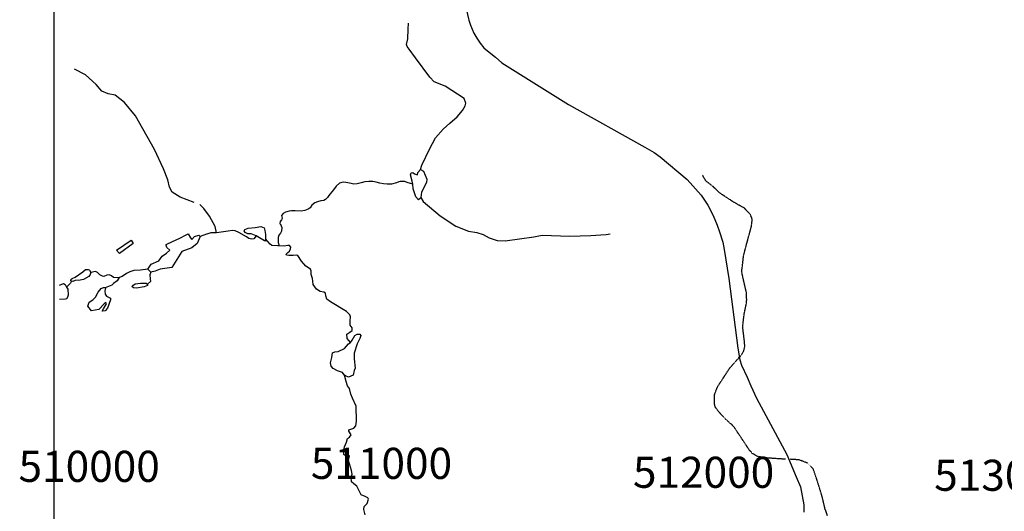
# Model space of a CAD drawing. Extents: x 509152 to 520008, y 5140220 to 5160220.
# Drawn here: x 509880 to 513046, y 5152098 to 5153679 of the extents above; entities that cross this region are included whole.
import ezdxf

# ---------------------------------------------------------------- set-up
doc = ezdxf.new("R2010")
doc.units = 0
doc.linetypes.add('DASHED', pattern=[0.75, 0.5, -0.25])
for name, color, linetype in [('01GARSON', 7, 'CONTINUOUS'), ('GRIDPOINTS12', 3, 'CONTINUOUS'), ('ZBUILDING_TO_SCAL', 7, 'CONTINUOUS'), ('ZRIVER_STREAM_INT', 7, 'CONTINUOUS'), ('ZRIVER_STREAM_SIN', 7, 'CONTINUOUS'), ('ZROAD_CENTRELINE', 7, 'CONTINUOUS'), ('ZSHORELINE', 7, 'CONTINUOUS')]:
    doc.layers.add(name, color=color, linetype=linetype)
picture_1 = doc.add_image_def('image3.jpg', size_in_pixel=(778, 734))

msp = doc.modelspace()

# ---------------------------------------------------------------- linework, layer by layer
at = {"layer": 'ZBUILDING_TO_SCAL', "color": 4, "linetype": 'CONTINUOUS'}
msp.add_lwpolyline([(510190.6, 5152938.1), (510238.5, 5152970.1), (510244.6, 5152959.1), (510200.6, 5152927.1), (510190.6, 5152938.1)], dxfattribs=at)
at = {"layer": 'ZRIVER_STREAM_INT', "color": 5, "linetype": 'DASHED'}
for points in [[(512342.6, 5152265.1), (512284.6, 5152269.1), (512252.6, 5152274.1), (512236.6, 5152283.1), (512226.6, 5152294.1), (512175.6, 5152371.1), (512149.6, 5152394.1), (512127.6, 5152418.1), (512116.6, 5152433.1), (512113.6, 5152444.1), (512113.6, 5152471.1), (512123.6, 5152498.1), (512163.6, 5152559.1), (512202.6, 5152603.1), (512208.6, 5152615.1), (512211.6, 5152629.1), (512209.6, 5152651.1), (512204.6, 5152691.1), (512209.6, 5152733.1), (512216.6, 5152765.1), (512217.6, 5152778.1), (512216.6, 5152801.1), (512201.6, 5152868.1), (512207.6, 5152920.1), (512218.6, 5152962.1), (512232.6, 5153013.1), (512235.6, 5153037.1), (512228.6, 5153054.1), (512209.6, 5153073.1), (512175.6, 5153092.1), (512131.6, 5153121.1), (512110.6, 5153141.1), (512099.6, 5153150.1), (512086.6, 5153160.1), (512075.5, 5153179.1)], [(512342.6, 5152265.1), (512284.6, 5152269.1), (512252.6, 5152274.1), (512236.6, 5152283.1), (512226.6, 5152294.1), (512175.6, 5152371.1), (512149.6, 5152394.1), (512127.6, 5152418.1), (512116.6, 5152433.1), (512113.6, 5152444.1), (512113.6, 5152471.1), (512123.6, 5152498.1), (512163.6, 5152559.1), (512202.6, 5152603.1), (512208.6, 5152615.1), (512211.6, 5152629.1), (512209.6, 5152651.1), (512204.6, 5152691.1), (512209.6, 5152733.1), (512216.6, 5152765.1), (512217.6, 5152778.1), (512216.6, 5152801.1), (512201.6, 5152868.1), (512207.6, 5152920.1), (512218.6, 5152962.1), (512232.6, 5153013.1), (512235.6, 5153037.1), (512228.6, 5153054.1), (512209.6, 5153073.1), (512175.6, 5153092.1), (512131.6, 5153121.1), (512110.6, 5153141.1), (512099.6, 5153150.1), (512086.6, 5153160.1), (512075.5, 5153179.1)], [(512470.6, 5152102.1), (512458.6, 5152151.1), (512443.6, 5152199.1), (512431.6, 5152234.1), (512412.6, 5152253.1), (512386.6, 5152263.1), (512357.6, 5152265.1)], [(512470.6, 5152102.1), (512458.6, 5152151.1), (512443.6, 5152199.1), (512431.6, 5152234.1), (512412.6, 5152253.1), (512386.6, 5152263.1), (512357.6, 5152265.1)]]:
    msp.add_lwpolyline(points, dxfattribs=at)
at = {"layer": 'ZRIVER_STREAM_SIN', "color": 5, "linetype": 'CONTINUOUS'}
msp.add_line((510480.5, 5152989.1), (510459.6, 5152982.1), dxfattribs=at)
msp.add_line((510480.5, 5152989.1), (510459.6, 5152982.1), dxfattribs=at)
for points in [[(511168.5, 5153197.1), (511172.5, 5153211.1), (511197.5, 5153263.1), (511216.5, 5153299.1), (511241.5, 5153327.1), (511262.5, 5153346.1), (511286.5, 5153366.1), (511303.5, 5153387.1), (511312.5, 5153402.1), (511314.5, 5153410.1), (511309.5, 5153426.1), (511247.5, 5153465.1), (511212.5, 5153479.1), (511198.5, 5153494.1), (511152.5, 5153556.1), (511132.5, 5153584.1), (511125.5, 5153593.1), (511123.5, 5153599.1), (511127.5, 5153617.1), (511128.5, 5153648.1), (511130.5, 5153668.1)], [(511168.5, 5153197.1), (511172.5, 5153211.1), (511197.5, 5153263.1), (511216.5, 5153299.1), (511241.5, 5153327.1), (511262.5, 5153346.1), (511286.5, 5153366.1), (511303.5, 5153387.1), (511312.5, 5153402.1), (511314.5, 5153410.1), (511309.5, 5153426.1), (511247.5, 5153465.1), (511212.5, 5153479.1), (511198.5, 5153494.1), (511152.5, 5153556.1), (511132.5, 5153584.1), (511125.5, 5153593.1), (511123.5, 5153599.1), (511127.5, 5153617.1), (511128.5, 5153648.1), (511130.5, 5153668.1)], [(510440.5, 5153091.1), (510395.5, 5153108.1), (510369.5, 5153124.1), (510361.5, 5153140.1), (510355.5, 5153164.1), (510342.5, 5153199.1), (510313.5, 5153261.1), (510252.5, 5153370.1), (510216.5, 5153413.1), (510186.5, 5153436.1), (510164.5, 5153440.1), (510143.5, 5153449.1), (510125.5, 5153471.1), (510091.5, 5153502.1), (510055.5, 5153520.1)], [(510440.5, 5153091.1), (510395.5, 5153108.1), (510369.5, 5153124.1), (510361.5, 5153140.1), (510355.5, 5153164.1), (510342.5, 5153199.1), (510313.5, 5153261.1), (510252.5, 5153370.1), (510216.5, 5153413.1), (510186.5, 5153436.1), (510164.5, 5153440.1), (510143.5, 5153449.1), (510125.5, 5153471.1), (510091.5, 5153502.1), (510055.5, 5153520.1)], [(511143.5, 5153150.1), (511125.5, 5153155.1), (511118.5, 5153158.1), (511111.5, 5153159.1), (511103.5, 5153159.1), (511098.5, 5153157.1), (511091.5, 5153154.1), (511075.5, 5153150.1), (511061.5, 5153150.1), (511049.5, 5153151.1), (511037.5, 5153153.1), (511026.5, 5153156.1), (511015.5, 5153158.1), (511002.5, 5153158.1), (510989.5, 5153157.1), (510977.5, 5153154.1), (510964.5, 5153151.1), (510954.5, 5153150.1), (510945.5, 5153152.1), (510934.5, 5153154.1), (510928.5, 5153155.1), (510919.5, 5153156.1), (510908.5, 5153153.1), (510897.5, 5153143.1), (510888.5, 5153132.1), (510878.5, 5153119.1), (510873.5, 5153113.1), (510869.5, 5153107.1), (510863.5, 5153101.1), (510857.5, 5153097.1), (510848.5, 5153096.1), (510837.5, 5153093.1), (510828.5, 5153090.1), (510819.5, 5153082.1), (510813.5, 5153074.1), (510807.5, 5153069.1), (510796.5, 5153065.1), (510784.5, 5153063.1), (510765.5, 5153064.1), (510753.5, 5153064.1), (510746.5, 5153063.1), (510734.5, 5153060.1), (510726.5, 5153056.1), (510721.5, 5153049.1), (510723.5, 5153041.1), (510723.5, 5153040.1), (510721.5, 5153035.1), (510717.5, 5153030.1), (510716.5, 5153023.1), (510717.5, 5153021.1), (510718.5, 5153021.1), (510722.6, 5153011.1), (510721.5, 5152999.1), (510718.5, 5152992.1), (510712.6, 5152986.1), (510710.6, 5152978.1), (510710.6, 5152967.1), (510710.6, 5152962.1), (510713.6, 5152952.1)], [(511143.5, 5153150.1), (511125.5, 5153155.1), (511118.5, 5153158.1), (511111.5, 5153159.1), (511103.5, 5153159.1), (511098.5, 5153157.1), (511091.5, 5153154.1), (511075.5, 5153150.1), (511061.5, 5153150.1), (511049.5, 5153151.1), (511037.5, 5153153.1), (511026.5, 5153156.1), (511015.5, 5153158.1), (511002.5, 5153158.1), (510989.5, 5153157.1), (510977.5, 5153154.1), (510964.5, 5153151.1), (510954.5, 5153150.1), (510945.5, 5153152.1), (510934.5, 5153154.1), (510928.5, 5153155.1), (510919.5, 5153156.1), (510908.5, 5153153.1), (510897.5, 5153143.1), (510888.5, 5153132.1), (510878.5, 5153119.1), (510873.5, 5153113.1), (510869.5, 5153107.1), (510863.5, 5153101.1), (510857.5, 5153097.1), (510848.5, 5153096.1), (510837.5, 5153093.1), (510828.5, 5153090.1), (510819.5, 5153082.1), (510813.5, 5153074.1), (510807.5, 5153069.1), (510796.5, 5153065.1), (510784.5, 5153063.1), (510765.5, 5153064.1), (510753.5, 5153064.1), (510746.5, 5153063.1), (510734.5, 5153060.1), (510726.5, 5153056.1), (510721.5, 5153049.1), (510723.5, 5153041.1), (510723.5, 5153040.1), (510721.5, 5153035.1), (510717.5, 5153030.1), (510716.5, 5153023.1), (510717.5, 5153021.1), (510718.5, 5153021.1), (510722.6, 5153011.1), (510721.5, 5152999.1), (510718.5, 5152992.1), (510712.6, 5152986.1), (510710.6, 5152978.1), (510710.6, 5152967.1), (510710.6, 5152962.1), (510713.6, 5152952.1)], [(511169.5, 5153107.1), (511177.5, 5153094.1), (511231.6, 5153048.1), (511282.6, 5153015.1), (511322.6, 5152999.1), (511349.6, 5152995.1), (511370.6, 5152988.1), (511389.6, 5152977.1), (511414.6, 5152969.1), (511440.6, 5152968.1), (511532.6, 5152981.1), (511559.6, 5152986.1), (511589.6, 5152985.1), (511647.6, 5152983.1), (511716.6, 5152985.1), (511748.6, 5152987.1), (511765.6, 5152988.1), (511778.6, 5152990.1)], [(511169.5, 5153107.1), (511177.5, 5153094.1), (511231.6, 5153048.1), (511282.6, 5153015.1), (511322.6, 5152999.1), (511349.6, 5152995.1), (511370.6, 5152988.1), (511389.6, 5152977.1), (511414.6, 5152969.1), (511440.6, 5152968.1), (511532.6, 5152981.1), (511559.6, 5152986.1), (511589.6, 5152985.1), (511647.6, 5152983.1), (511716.6, 5152985.1), (511748.6, 5152987.1), (511765.6, 5152988.1), (511778.6, 5152990.1)], [(510512.5, 5152993.1), (510508.5, 5153014.1), (510490.5, 5153047.1), (510471.5, 5153072.1), (510459.5, 5153083.1), (510458.5, 5153083.1)], [(510512.5, 5152993.1), (510508.5, 5153014.1), (510490.5, 5153047.1), (510471.5, 5153072.1), (510459.5, 5153083.1), (510458.5, 5153083.1)], [(510512.5, 5152993.1), (510494.5, 5152993.1), (510481.5, 5152989.1), (510480.5, 5152989.1)], [(510512.5, 5152993.1), (510494.5, 5152993.1), (510481.5, 5152989.1), (510480.5, 5152989.1)], [(510639.6, 5152984.1), (510632.6, 5152974.1), (510625.6, 5152973.1), (510616.6, 5152975.1), (510608.6, 5152981.1), (510584.6, 5152994.1), (510572.5, 5153000.1), (510564.5, 5153001.1), (510550.5, 5152999.1), (510512.5, 5152993.1)], [(510639.6, 5152984.1), (510632.6, 5152974.1), (510625.6, 5152973.1), (510616.6, 5152975.1), (510608.6, 5152981.1), (510584.6, 5152994.1), (510572.5, 5153000.1), (510564.5, 5153001.1), (510550.5, 5152999.1), (510512.5, 5152993.1)], [(510713.6, 5152952.1), (510709.6, 5152952.1), (510690.6, 5152953.1), (510685.6, 5152957.1), (510670.6, 5152974.1)], [(510713.6, 5152952.1), (510709.6, 5152952.1), (510690.6, 5152953.1), (510685.6, 5152957.1), (510670.6, 5152974.1)], [(510943.6, 5152641.1), (510932.6, 5152654.1), (510931.6, 5152667.1), (510941.6, 5152674.1), (510948.6, 5152679.1), (510948.6, 5152688.1), (510942.6, 5152696.1), (510942.6, 5152710.1), (510943.6, 5152723.1), (510941.6, 5152730.1), (510930.6, 5152740.1), (510878.6, 5152771.1), (510867.6, 5152780.1), (510864.6, 5152791.1), (510862.6, 5152799.1), (510857.6, 5152803.1), (510845.6, 5152805.1), (510833.6, 5152812.1), (510823.6, 5152827.1), (510822.6, 5152838.1), (510821.6, 5152847.1), (510816.6, 5152859.1), (510816.6, 5152870.1), (510814.6, 5152876.1), (510799.6, 5152886.1), (510785.6, 5152902.1), (510773.6, 5152920.1), (510769.6, 5152922.1), (510758.6, 5152921.1), (510745.6, 5152920.1), (510737.6, 5152922.1), (510736.6, 5152925.1), (510741.6, 5152930.1), (510747.6, 5152934.1), (510750.6, 5152942.1), (510751.6, 5152947.1), (510747.6, 5152953.1), (510741.6, 5152953.1), (510729.6, 5152950.1), (510713.6, 5152952.1)], [(510943.6, 5152641.1), (510932.6, 5152654.1), (510931.6, 5152667.1), (510941.6, 5152674.1), (510948.6, 5152679.1), (510948.6, 5152688.1), (510942.6, 5152696.1), (510942.6, 5152710.1), (510943.6, 5152723.1), (510941.6, 5152730.1), (510930.6, 5152740.1), (510878.6, 5152771.1), (510867.6, 5152780.1), (510864.6, 5152791.1), (510862.6, 5152799.1), (510857.6, 5152803.1), (510845.6, 5152805.1), (510833.6, 5152812.1), (510823.6, 5152827.1), (510822.6, 5152838.1), (510821.6, 5152847.1), (510816.6, 5152859.1), (510816.6, 5152870.1), (510814.6, 5152876.1), (510799.6, 5152886.1), (510785.6, 5152902.1), (510773.6, 5152920.1), (510769.6, 5152922.1), (510758.6, 5152921.1), (510745.6, 5152920.1), (510737.6, 5152922.1), (510736.6, 5152925.1), (510741.6, 5152930.1), (510747.6, 5152934.1), (510750.6, 5152942.1), (510751.6, 5152947.1), (510747.6, 5152953.1), (510741.6, 5152953.1), (510729.6, 5152950.1), (510713.6, 5152952.1)], [(510199.6, 5152850.1), (510195.6, 5152849.1), (510181.6, 5152850.1), (510174.6, 5152855.1), (510167.6, 5152858.1), (510159.6, 5152857.1), (510150.6, 5152853.1), (510145.6, 5152854.1), (510137.6, 5152858.1), (510129.6, 5152866.1), (510123.6, 5152869.1), (510108.6, 5152866.1)], [(510199.6, 5152850.1), (510195.6, 5152849.1), (510181.6, 5152850.1), (510174.6, 5152855.1), (510167.6, 5152858.1), (510159.6, 5152857.1), (510150.6, 5152853.1), (510145.6, 5152854.1), (510137.6, 5152858.1), (510129.6, 5152866.1), (510123.6, 5152869.1), (510108.6, 5152866.1)], [(510291.6, 5152876.1), (510267.6, 5152873.1), (510246.6, 5152872.1), (510233.6, 5152868.1), (510223.6, 5152863.1), (510209.6, 5152853.1), (510199.6, 5152850.1)], [(510291.6, 5152876.1), (510267.6, 5152873.1), (510246.6, 5152872.1), (510233.6, 5152868.1), (510223.6, 5152863.1), (510209.6, 5152853.1), (510199.6, 5152850.1)], [(510301.6, 5152867.1), (510298.6, 5152858.1), (510299.6, 5152845.1), (510300.6, 5152837.1), (510290.6, 5152828.1)], [(510301.6, 5152867.1), (510298.6, 5152858.1), (510299.6, 5152845.1), (510300.6, 5152837.1), (510290.6, 5152828.1)], [(510046.6, 5152838.1), (510042.6, 5152831.1), (510030.6, 5152819.1)], [(510046.6, 5152838.1), (510042.6, 5152831.1), (510030.6, 5152819.1)], [(510199.6, 5152850.1), (510193.6, 5152839.1), (510181.6, 5152830.1), (510175.6, 5152825.1), (510154.6, 5152817.1)], [(510199.6, 5152850.1), (510193.6, 5152839.1), (510181.6, 5152830.1), (510175.6, 5152825.1), (510154.6, 5152817.1)], [(510990.6, 5152086.1), (510986.6, 5152103.1), (510987.6, 5152113.1), (510996.6, 5152123.1), (511001.6, 5152137.1), (510999.6, 5152141.1), (510990.6, 5152145.1), (510977.6, 5152151.1), (510963.6, 5152178.1), (510954.6, 5152186.1), (510946.6, 5152193.1), (510945.6, 5152207.1), (510948.6, 5152217.1), (510946.6, 5152229.1), (510936.6, 5152261.1), (510940.6, 5152276.1), (510934.6, 5152276.1), (510926.6, 5152277.1), (510921.6, 5152280.1), (510921.6, 5152295.1), (510924.6, 5152305.1), (510930.6, 5152320.1), (510933.6, 5152332.1), (510940.6, 5152336.1), (510945.6, 5152344.1), (510937.6, 5152355.1), (510938.6, 5152360.1), (510947.6, 5152363.1), (510954.6, 5152365.1), (510960.6, 5152373.1), (510962.6, 5152388.1), (510961.6, 5152436.1), (510949.6, 5152462.1), (510944.6, 5152474.1), (510940.6, 5152493.1), (510933.6, 5152501.1), (510929.6, 5152515.1), (510924.6, 5152536.1)], [(510990.6, 5152086.1), (510986.6, 5152103.1), (510987.6, 5152113.1), (510996.6, 5152123.1), (511001.6, 5152137.1), (510999.6, 5152141.1), (510990.6, 5152145.1), (510977.6, 5152151.1), (510963.6, 5152178.1), (510954.6, 5152186.1), (510946.6, 5152193.1), (510945.6, 5152207.1), (510948.6, 5152217.1), (510946.6, 5152229.1), (510936.6, 5152261.1), (510940.6, 5152276.1), (510934.6, 5152276.1), (510926.6, 5152277.1), (510921.6, 5152280.1), (510921.6, 5152295.1), (510924.6, 5152305.1), (510930.6, 5152320.1), (510933.6, 5152332.1), (510940.6, 5152336.1), (510945.6, 5152344.1), (510937.6, 5152355.1), (510938.6, 5152360.1), (510947.6, 5152363.1), (510954.6, 5152365.1), (510960.6, 5152373.1), (510962.6, 5152388.1), (510961.6, 5152436.1), (510949.6, 5152462.1), (510944.6, 5152474.1), (510940.6, 5152493.1), (510933.6, 5152501.1), (510929.6, 5152515.1), (510924.6, 5152536.1)], [(512477.6, 5152083.1), (512470.6, 5152102.1)], [(512477.6, 5152083.1), (512470.6, 5152102.1)]]:
    msp.add_lwpolyline(points, dxfattribs=at)
at = {"layer": 'ZROAD_CENTRELINE', "color": 1, "linetype": 'CONTINUOUS'}
for points in [[(511096.5, 5154509.1), (511142.5, 5154339.1), (511252.5, 5153943.1), (511308.5, 5153742.1), (511322.5, 5153682.1), (511324.5, 5153677.1)], [(511324.5, 5153677.1), (511329.5, 5153661.1), (511340.5, 5153636.1), (511349.5, 5153620.1), (511360.5, 5153604.1), (511372.5, 5153589.1), (511394.5, 5153570.1), (511409.5, 5153558.1), (511430.5, 5153540.1), (511644.5, 5153406.1), (511889.5, 5153269.1), (511919.5, 5153252.1), (511939.5, 5153238.1), (512025.6, 5153165.1), (512071.6, 5153115.1), (512092.6, 5153082.1), (512109.6, 5153049.1), (512122.6, 5153018.1), (512129.6, 5152997.1), (512140.6, 5152963.1), (512144.6, 5152940.1), (512160.6, 5152847.1), (512189.6, 5152622.1), (512195.6, 5152585.1), (512200.6, 5152568.1), (512218.6, 5152529.1), (512230.6, 5152501.1), (512249.6, 5152462.1), (512346.6, 5152280.1), (512376.6, 5152209.1), (512390.6, 5152176.1), (512401.6, 5152119.1), (512401.6, 5152095.1)]]:
    msp.add_lwpolyline(points, dxfattribs=at)
at = {"layer": 'ZSHORELINE', "color": 5, "linetype": 'CONTINUOUS'}
for p, q in [((510301.6, 5152867.1), (510291.6, 5152876.1)), ((510301.6, 5152867.1), (510291.6, 5152876.1)), ((510301.6, 5152867.1), (510291.6, 5152876.1)), ((510301.6, 5152867.1), (510291.6, 5152876.1)), ((510924.6, 5152536.1), (510919.6, 5152541.1)), ((510924.6, 5152536.1), (510919.6, 5152541.1)), ((510924.6, 5152536.1), (510919.6, 5152541.1)), ((510924.6, 5152536.1), (510919.6, 5152541.1))]:
    msp.add_line(p, q, dxfattribs=at)
for points in [[(511143.5, 5153150.1), (511141.5, 5153160.1), (511136.5, 5153180.1), (511138.5, 5153186.1), (511143.5, 5153188.1), (511149.5, 5153183.1), (511158.5, 5153180.1), (511159.5, 5153188.1), (511168.5, 5153197.1)], [(511143.5, 5153150.1), (511141.5, 5153160.1), (511136.5, 5153180.1), (511138.5, 5153186.1), (511143.5, 5153188.1), (511149.5, 5153183.1), (511158.5, 5153180.1), (511159.5, 5153188.1), (511168.5, 5153197.1)], [(511143.5, 5153150.1), (511141.5, 5153160.1), (511136.5, 5153180.1), (511138.5, 5153186.1), (511143.5, 5153188.1), (511149.5, 5153183.1), (511158.5, 5153180.1), (511159.5, 5153188.1), (511168.5, 5153197.1)], [(511143.5, 5153150.1), (511141.5, 5153160.1), (511136.5, 5153180.1), (511138.5, 5153186.1), (511143.5, 5153188.1), (511149.5, 5153183.1), (511158.5, 5153180.1), (511159.5, 5153188.1), (511168.5, 5153197.1)], [(511168.5, 5153197.1), (511178.5, 5153192.1), (511188.5, 5153166.1), (511187.5, 5153155.1), (511171.5, 5153124.1), (511169.5, 5153107.1)], [(511168.5, 5153197.1), (511178.5, 5153192.1), (511188.5, 5153166.1), (511187.5, 5153155.1), (511171.5, 5153124.1), (511169.5, 5153107.1)], [(511168.5, 5153197.1), (511178.5, 5153192.1), (511188.5, 5153166.1), (511187.5, 5153155.1), (511171.5, 5153124.1), (511169.5, 5153107.1)], [(511168.5, 5153197.1), (511178.5, 5153192.1), (511188.5, 5153166.1), (511187.5, 5153155.1), (511171.5, 5153124.1), (511169.5, 5153107.1)], [(511169.5, 5153107.1), (511168.5, 5153105.1), (511162.5, 5153100.1), (511153.5, 5153109.1), (511145.5, 5153135.1), (511143.5, 5153150.1)], [(511169.5, 5153107.1), (511168.5, 5153105.1), (511162.5, 5153100.1), (511153.5, 5153109.1), (511145.5, 5153135.1), (511143.5, 5153150.1)], [(511169.5, 5153107.1), (511168.5, 5153105.1), (511162.5, 5153100.1), (511153.5, 5153109.1), (511145.5, 5153135.1), (511143.5, 5153150.1)], [(511169.5, 5153107.1), (511168.5, 5153105.1), (511162.5, 5153100.1), (511153.5, 5153109.1), (511145.5, 5153135.1), (511143.5, 5153150.1)], [(510639.6, 5152984.1), (510623.6, 5152990.1), (510613.6, 5152990.1), (510604.6, 5152995.1), (510601.6, 5153000.1), (510603.5, 5153004.1), (510614.5, 5153008.1), (510636.5, 5153011.1), (510655.5, 5153014.1), (510665.5, 5153009.1), (510667.6, 5153001.1), (510669.6, 5152988.1), (510670.6, 5152974.1)], [(510639.6, 5152984.1), (510623.6, 5152990.1), (510613.6, 5152990.1), (510604.6, 5152995.1), (510601.6, 5153000.1), (510603.5, 5153004.1), (510614.5, 5153008.1), (510636.5, 5153011.1), (510655.5, 5153014.1), (510665.5, 5153009.1), (510667.6, 5153001.1), (510669.6, 5152988.1), (510670.6, 5152974.1)], [(510639.6, 5152984.1), (510623.6, 5152990.1), (510613.6, 5152990.1), (510604.6, 5152995.1), (510601.6, 5153000.1), (510603.5, 5153004.1), (510614.5, 5153008.1), (510636.5, 5153011.1), (510655.5, 5153014.1), (510665.5, 5153009.1), (510667.6, 5153001.1), (510669.6, 5152988.1), (510670.6, 5152974.1)], [(510639.6, 5152984.1), (510623.6, 5152990.1), (510613.6, 5152990.1), (510604.6, 5152995.1), (510601.6, 5153000.1), (510603.5, 5153004.1), (510614.5, 5153008.1), (510636.5, 5153011.1), (510655.5, 5153014.1), (510665.5, 5153009.1), (510667.6, 5153001.1), (510669.6, 5152988.1), (510670.6, 5152974.1)], [(510459.6, 5152982.1), (510450.6, 5152959.1), (510433.6, 5152945.1), (510400.6, 5152933.1), (510368.6, 5152882.1), (510331.6, 5152877.1), (510315.6, 5152870.1), (510301.6, 5152867.1)], [(510459.6, 5152982.1), (510450.6, 5152959.1), (510433.6, 5152945.1), (510400.6, 5152933.1), (510368.6, 5152882.1), (510331.6, 5152877.1), (510315.6, 5152870.1), (510301.6, 5152867.1)], [(510459.6, 5152982.1), (510450.6, 5152959.1), (510433.6, 5152945.1), (510400.6, 5152933.1), (510368.6, 5152882.1), (510331.6, 5152877.1), (510315.6, 5152870.1), (510301.6, 5152867.1)], [(510459.6, 5152982.1), (510450.6, 5152959.1), (510433.6, 5152945.1), (510400.6, 5152933.1), (510368.6, 5152882.1), (510331.6, 5152877.1), (510315.6, 5152870.1), (510301.6, 5152867.1)], [(510350.6, 5152954.1), (510350.6, 5152956.1), (510370.6, 5152966.1), (510394.6, 5152976.1), (510414.5, 5152987.1), (510421.5, 5152990.1), (510428.6, 5152977.1), (510433.6, 5152972.1), (510441.6, 5152982.1), (510455.5, 5152986.1), (510459.6, 5152982.1)], [(510350.6, 5152954.1), (510350.6, 5152956.1), (510370.6, 5152966.1), (510394.6, 5152976.1), (510414.5, 5152987.1), (510421.5, 5152990.1), (510428.6, 5152977.1), (510433.6, 5152972.1), (510441.6, 5152982.1), (510455.5, 5152986.1), (510459.6, 5152982.1)], [(510350.6, 5152954.1), (510350.6, 5152956.1), (510370.6, 5152966.1), (510394.6, 5152976.1), (510414.5, 5152987.1), (510421.5, 5152990.1), (510428.6, 5152977.1), (510433.6, 5152972.1), (510441.6, 5152982.1), (510455.5, 5152986.1), (510459.6, 5152982.1)], [(510350.6, 5152954.1), (510350.6, 5152956.1), (510370.6, 5152966.1), (510394.6, 5152976.1), (510414.5, 5152987.1), (510421.5, 5152990.1), (510428.6, 5152977.1), (510433.6, 5152972.1), (510441.6, 5152982.1), (510455.5, 5152986.1), (510459.6, 5152982.1)], [(510670.6, 5152974.1), (510670.6, 5152973.1), (510669.6, 5152967.1), (510666.6, 5152968.1), (510640.6, 5152984.1), (510639.6, 5152984.1)], [(510670.6, 5152974.1), (510670.6, 5152973.1), (510669.6, 5152967.1), (510666.6, 5152968.1), (510640.6, 5152984.1), (510639.6, 5152984.1)], [(510670.6, 5152974.1), (510670.6, 5152973.1), (510669.6, 5152967.1), (510666.6, 5152968.1), (510640.6, 5152984.1), (510639.6, 5152984.1)], [(510670.6, 5152974.1), (510670.6, 5152973.1), (510669.6, 5152967.1), (510666.6, 5152968.1), (510640.6, 5152984.1), (510639.6, 5152984.1)], [(510291.6, 5152876.1), (510302.6, 5152893.1), (510326.6, 5152903.1), (510337.6, 5152918.1), (510351.6, 5152928.1), (510362.6, 5152938.1), (510352.6, 5152946.1), (510350.6, 5152954.1)], [(510291.6, 5152876.1), (510302.6, 5152893.1), (510326.6, 5152903.1), (510337.6, 5152918.1), (510351.6, 5152928.1), (510362.6, 5152938.1), (510352.6, 5152946.1), (510350.6, 5152954.1)], [(510291.6, 5152876.1), (510302.6, 5152893.1), (510326.6, 5152903.1), (510337.6, 5152918.1), (510351.6, 5152928.1), (510362.6, 5152938.1), (510352.6, 5152946.1), (510350.6, 5152954.1)], [(510291.6, 5152876.1), (510302.6, 5152893.1), (510326.6, 5152903.1), (510337.6, 5152918.1), (510351.6, 5152928.1), (510362.6, 5152938.1), (510352.6, 5152946.1), (510350.6, 5152954.1)], [(510046.6, 5152838.1), (510044.6, 5152839.1), (510044.6, 5152841.1), (510045.6, 5152844.1), (510048.6, 5152847.1), (510057.6, 5152851.1), (510082.6, 5152868.1), (510091.6, 5152875.1), (510099.6, 5152875.1), (510102.6, 5152874.1)], [(510046.6, 5152838.1), (510044.6, 5152839.1), (510044.6, 5152841.1), (510045.6, 5152844.1), (510048.6, 5152847.1), (510057.6, 5152851.1), (510082.6, 5152868.1), (510091.6, 5152875.1), (510099.6, 5152875.1), (510102.6, 5152874.1)], [(510046.6, 5152838.1), (510044.6, 5152839.1), (510044.6, 5152841.1), (510045.6, 5152844.1), (510048.6, 5152847.1), (510057.6, 5152851.1), (510082.6, 5152868.1), (510091.6, 5152875.1), (510099.6, 5152875.1), (510102.6, 5152874.1)], [(510046.6, 5152838.1), (510044.6, 5152839.1), (510044.6, 5152841.1), (510045.6, 5152844.1), (510048.6, 5152847.1), (510057.6, 5152851.1), (510082.6, 5152868.1), (510091.6, 5152875.1), (510099.6, 5152875.1), (510102.6, 5152874.1)], [(510102.6, 5152874.1), (510104.6, 5152873.1), (510108.6, 5152866.1)], [(510102.6, 5152874.1), (510104.6, 5152873.1), (510108.6, 5152866.1)], [(510102.6, 5152874.1), (510104.6, 5152873.1), (510108.6, 5152866.1)], [(510102.6, 5152874.1), (510104.6, 5152873.1), (510108.6, 5152866.1)], [(510108.6, 5152866.1), (510106.6, 5152859.1), (510101.6, 5152853.1), (510084.6, 5152843.1), (510074.6, 5152841.1), (510057.6, 5152840.1), (510050.6, 5152837.1), (510046.6, 5152838.1)], [(510108.6, 5152866.1), (510106.6, 5152859.1), (510101.6, 5152853.1), (510084.6, 5152843.1), (510074.6, 5152841.1), (510057.6, 5152840.1), (510050.6, 5152837.1), (510046.6, 5152838.1)], [(510108.6, 5152866.1), (510106.6, 5152859.1), (510101.6, 5152853.1), (510084.6, 5152843.1), (510074.6, 5152841.1), (510057.6, 5152840.1), (510050.6, 5152837.1), (510046.6, 5152838.1)], [(510108.6, 5152866.1), (510106.6, 5152859.1), (510101.6, 5152853.1), (510084.6, 5152843.1), (510074.6, 5152841.1), (510057.6, 5152840.1), (510050.6, 5152837.1), (510046.6, 5152838.1)], [(510007.6, 5152825.1), (510020.6, 5152830.1), (510025.6, 5152827.1), (510030.6, 5152819.1)], [(510007.6, 5152825.1), (510020.6, 5152830.1), (510025.6, 5152827.1), (510030.6, 5152819.1)], [(510007.6, 5152825.1), (510020.6, 5152830.1), (510025.6, 5152827.1), (510030.6, 5152819.1)], [(510007.6, 5152825.1), (510020.6, 5152830.1), (510025.6, 5152827.1), (510030.6, 5152819.1)], [(510030.6, 5152819.1), (510034.6, 5152812.1), (510035.6, 5152793.1), (510031.6, 5152781.1), (510026.6, 5152780.1), (510007.6, 5152779.1)], [(510030.6, 5152819.1), (510034.6, 5152812.1), (510035.6, 5152793.1), (510031.6, 5152781.1), (510026.6, 5152780.1), (510007.6, 5152779.1)], [(510030.6, 5152819.1), (510034.6, 5152812.1), (510035.6, 5152793.1), (510031.6, 5152781.1), (510026.6, 5152780.1), (510007.6, 5152779.1)], [(510030.6, 5152819.1), (510034.6, 5152812.1), (510035.6, 5152793.1), (510031.6, 5152781.1), (510026.6, 5152780.1), (510007.6, 5152779.1)], [(510154.6, 5152817.1), (510155.6, 5152815.1), (510153.6, 5152807.1), (510154.6, 5152796.1), (510158.6, 5152790.1), (510165.6, 5152787.1), (510171.6, 5152783.1), (510171.6, 5152778.1), (510161.6, 5152751.1), (510154.6, 5152742.1), (510144.6, 5152741.1), (510148.6, 5152749.1), (510155.6, 5152760.1), (510158.6, 5152765.1), (510156.6, 5152769.1), (510151.6, 5152765.1), (510133.6, 5152747.1), (510110.6, 5152742.1), (510098.6, 5152757.1), (510102.6, 5152770.1), (510114.6, 5152778.1), (510123.6, 5152787.1), (510131.6, 5152803.1), (510141.6, 5152814.1), (510149.6, 5152818.1), (510154.6, 5152818.1), (510154.6, 5152817.1)], [(510154.6, 5152817.1), (510155.6, 5152815.1), (510153.6, 5152807.1), (510154.6, 5152796.1), (510158.6, 5152790.1), (510165.6, 5152787.1), (510171.6, 5152783.1), (510171.6, 5152778.1), (510161.6, 5152751.1), (510154.6, 5152742.1), (510144.6, 5152741.1), (510148.6, 5152749.1), (510155.6, 5152760.1), (510158.6, 5152765.1), (510156.6, 5152769.1), (510151.6, 5152765.1), (510133.6, 5152747.1), (510110.6, 5152742.1), (510098.6, 5152757.1), (510102.6, 5152770.1), (510114.6, 5152778.1), (510123.6, 5152787.1), (510131.6, 5152803.1), (510141.6, 5152814.1), (510149.6, 5152818.1), (510154.6, 5152818.1), (510154.6, 5152817.1)], [(510154.6, 5152817.1), (510155.6, 5152815.1), (510153.6, 5152807.1), (510154.6, 5152796.1), (510158.6, 5152790.1), (510165.6, 5152787.1), (510171.6, 5152783.1), (510171.6, 5152778.1), (510161.6, 5152751.1), (510154.6, 5152742.1), (510144.6, 5152741.1), (510148.6, 5152749.1), (510155.6, 5152760.1), (510158.6, 5152765.1), (510156.6, 5152769.1), (510151.6, 5152765.1), (510133.6, 5152747.1), (510110.6, 5152742.1), (510098.6, 5152757.1), (510102.6, 5152770.1), (510114.6, 5152778.1), (510123.6, 5152787.1), (510131.6, 5152803.1), (510141.6, 5152814.1), (510149.6, 5152818.1), (510154.6, 5152818.1), (510154.6, 5152817.1)], [(510154.6, 5152817.1), (510155.6, 5152815.1), (510153.6, 5152807.1), (510154.6, 5152796.1), (510158.6, 5152790.1), (510165.6, 5152787.1), (510171.6, 5152783.1), (510171.6, 5152778.1), (510161.6, 5152751.1), (510154.6, 5152742.1), (510144.6, 5152741.1), (510148.6, 5152749.1), (510155.6, 5152760.1), (510158.6, 5152765.1), (510156.6, 5152769.1), (510151.6, 5152765.1), (510133.6, 5152747.1), (510110.6, 5152742.1), (510098.6, 5152757.1), (510102.6, 5152770.1), (510114.6, 5152778.1), (510123.6, 5152787.1), (510131.6, 5152803.1), (510141.6, 5152814.1), (510149.6, 5152818.1), (510154.6, 5152818.1), (510154.6, 5152817.1)], [(510290.6, 5152828.1), (510290.6, 5152824.1), (510285.6, 5152822.1), (510279.6, 5152820.1), (510255.6, 5152815.1), (510245.6, 5152817.1), (510240.6, 5152821.1), (510243.6, 5152824.1), (510250.6, 5152829.1), (510268.6, 5152832.1), (510286.6, 5152832.1), (510290.6, 5152828.1)], [(510290.6, 5152828.1), (510290.6, 5152824.1), (510285.6, 5152822.1), (510279.6, 5152820.1), (510255.6, 5152815.1), (510245.6, 5152817.1), (510240.6, 5152821.1), (510243.6, 5152824.1), (510250.6, 5152829.1), (510268.6, 5152832.1), (510286.6, 5152832.1), (510290.6, 5152828.1)], [(510290.6, 5152828.1), (510290.6, 5152824.1), (510285.6, 5152822.1), (510279.6, 5152820.1), (510255.6, 5152815.1), (510245.6, 5152817.1), (510240.6, 5152821.1), (510243.6, 5152824.1), (510250.6, 5152829.1), (510268.6, 5152832.1), (510286.6, 5152832.1), (510290.6, 5152828.1)], [(510290.6, 5152828.1), (510290.6, 5152824.1), (510285.6, 5152822.1), (510279.6, 5152820.1), (510255.6, 5152815.1), (510245.6, 5152817.1), (510240.6, 5152821.1), (510243.6, 5152824.1), (510250.6, 5152829.1), (510268.6, 5152832.1), (510286.6, 5152832.1), (510290.6, 5152828.1)], [(510943.6, 5152641.1), (510948.6, 5152648.1), (510957.6, 5152663.1), (510964.6, 5152667.1), (510973.6, 5152667.1), (510976.6, 5152663.1), (510973.6, 5152654.1), (510964.6, 5152636.1), (510955.6, 5152606.1), (510955.6, 5152588.1), (510958.6, 5152558.1), (510955.6, 5152551.1)], [(510943.6, 5152641.1), (510948.6, 5152648.1), (510957.6, 5152663.1), (510964.6, 5152667.1), (510973.6, 5152667.1), (510976.6, 5152663.1), (510973.6, 5152654.1), (510964.6, 5152636.1), (510955.6, 5152606.1), (510955.6, 5152588.1), (510958.6, 5152558.1), (510955.6, 5152551.1)], [(510943.6, 5152641.1), (510948.6, 5152648.1), (510957.6, 5152663.1), (510964.6, 5152667.1), (510973.6, 5152667.1), (510976.6, 5152663.1), (510973.6, 5152654.1), (510964.6, 5152636.1), (510955.6, 5152606.1), (510955.6, 5152588.1), (510958.6, 5152558.1), (510955.6, 5152551.1)], [(510943.6, 5152641.1), (510948.6, 5152648.1), (510957.6, 5152663.1), (510964.6, 5152667.1), (510973.6, 5152667.1), (510976.6, 5152663.1), (510973.6, 5152654.1), (510964.6, 5152636.1), (510955.6, 5152606.1), (510955.6, 5152588.1), (510958.6, 5152558.1), (510955.6, 5152551.1)], [(510919.6, 5152541.1), (510917.6, 5152544.1), (510901.6, 5152550.1), (510887.6, 5152557.1), (510881.6, 5152565.1), (510879.6, 5152575.1), (510883.6, 5152592.1), (510885.6, 5152607.1), (510892.6, 5152611.1), (510903.6, 5152612.1), (510924.6, 5152621.1), (510936.6, 5152636.1), (510942.6, 5152640.1), (510943.6, 5152641.1)], [(510919.6, 5152541.1), (510917.6, 5152544.1), (510901.6, 5152550.1), (510887.6, 5152557.1), (510881.6, 5152565.1), (510879.6, 5152575.1), (510883.6, 5152592.1), (510885.6, 5152607.1), (510892.6, 5152611.1), (510903.6, 5152612.1), (510924.6, 5152621.1), (510936.6, 5152636.1), (510942.6, 5152640.1), (510943.6, 5152641.1)], [(510919.6, 5152541.1), (510917.6, 5152544.1), (510901.6, 5152550.1), (510887.6, 5152557.1), (510881.6, 5152565.1), (510879.6, 5152575.1), (510883.6, 5152592.1), (510885.6, 5152607.1), (510892.6, 5152611.1), (510903.6, 5152612.1), (510924.6, 5152621.1), (510936.6, 5152636.1), (510942.6, 5152640.1), (510943.6, 5152641.1)], [(510919.6, 5152541.1), (510917.6, 5152544.1), (510901.6, 5152550.1), (510887.6, 5152557.1), (510881.6, 5152565.1), (510879.6, 5152575.1), (510883.6, 5152592.1), (510885.6, 5152607.1), (510892.6, 5152611.1), (510903.6, 5152612.1), (510924.6, 5152621.1), (510936.6, 5152636.1), (510942.6, 5152640.1), (510943.6, 5152641.1)], [(510955.6, 5152551.1), (510951.6, 5152536.1), (510936.6, 5152529.1), (510927.6, 5152533.1), (510924.6, 5152536.1)], [(510955.6, 5152551.1), (510951.6, 5152536.1), (510936.6, 5152529.1), (510927.6, 5152533.1), (510924.6, 5152536.1)], [(510955.6, 5152551.1), (510951.6, 5152536.1), (510936.6, 5152529.1), (510927.6, 5152533.1), (510924.6, 5152536.1)], [(510955.6, 5152551.1), (510951.6, 5152536.1), (510936.6, 5152529.1), (510927.6, 5152533.1), (510924.6, 5152536.1)]]:
    msp.add_lwpolyline(points, dxfattribs=at)

# ---------------------------------------------------------------- texts
at = {"layer": 'GRIDPOINTS12'}
for s, p in [('511000', (510815.9, 5152202)), ('510000', (509875.9, 5152192.4)), ('512000', (511851.8, 5152173.3)), ('513000', (512820.6, 5152163.7))]:
    msp.add_text(s, height=100, dxfattribs=at).set_placement(p)

# ---------------------------------------------------------------- referenced raster images: frames only (the image files are external)
at = {"layer": '01GARSON'}
image = msp.add_image(picture_1, insert=(509991.2, 5149991.8), size_in_units=(5017.4, 4733.7), rotation=0.0076, dxfattribs=at)
image.dxf.flags = 7

doc.saveas('drawing.dxf')
